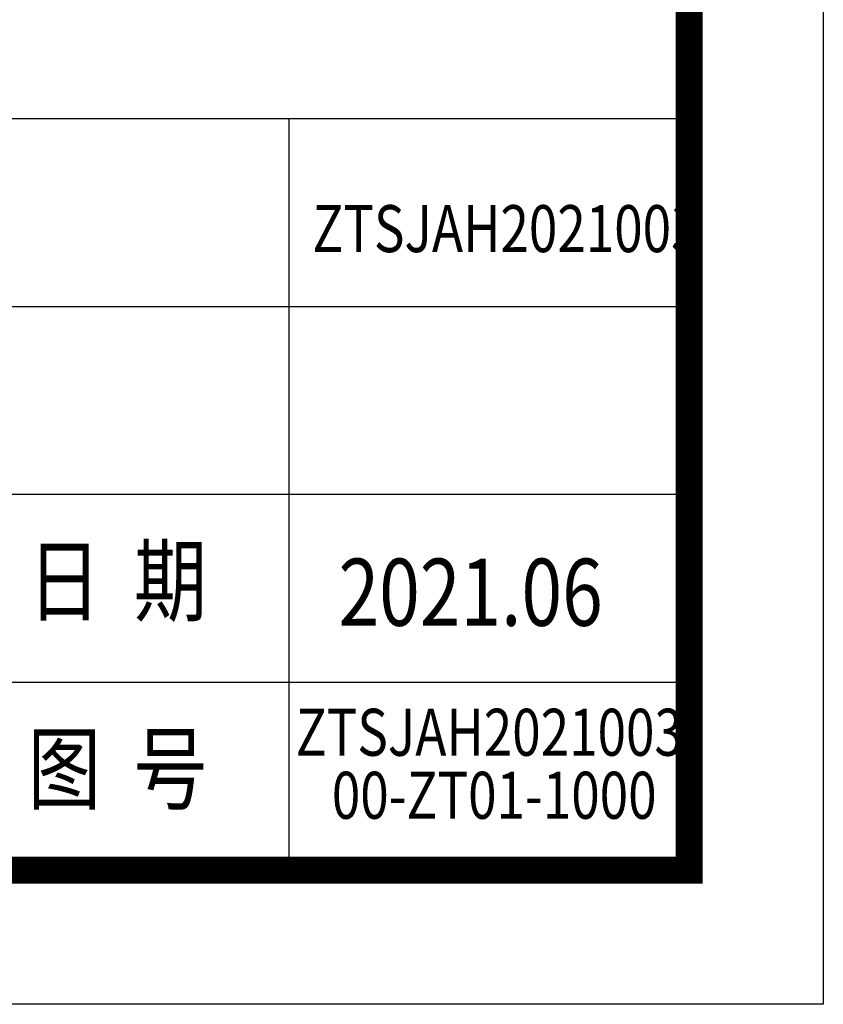
# Model space of a CAD drawing. Units: millimetres. Extents: x 39563317 to 39564426, y 2629652 to 2631802.
# Drawn here: x 39564322 to 39564337, y 2630837 to 2630855 of the extents above; entities that cross this region are included whole.
import ezdxf

# ---------------------------------------------------------------- set-up
doc = ezdxf.new("R2010")
doc.units = ezdxf.units.MM
doc.layers.add('PUB_TITLE', color=4, linetype='Continuous')
doc.styles.add('-宋体', font='txt', dxfattribs={"width": 0.8})

msp = doc.modelspace()

# ---------------------------------------------------------------- linework, layer by layer
at = {"color": 4}
msp.add_line((39564334.027, 2630860.14), (39564334.027, 2630839.646), dxfattribs=at)
at = {"color": 4, "linetype": 'Continuous'}
for p, q in [((39564244.027, 2630853.646), (39564334.027, 2630853.646)), ((39564281.469, 2630850.146), (39564334.027, 2630850.146)), ((39564281.469, 2630846.646), (39564334.027, 2630846.646)), ((39564281.469, 2630843.146), (39564334.027, 2630843.146))]:
    msp.add_line(p, q, dxfattribs=at)
for p, q in [((39564326.572, 2630853.646), (39564326.572, 2630843.146)), ((39564326.572, 2630853.646), (39564326.572, 2630839.646)), ((39564334.027, 2630839.646), (39564244.027, 2630839.646))]:
    msp.add_line(p, q)
at = {"layer": 'PUB_TITLE', "color": 4}
msp.add_lwpolyline([(39564231.527, 2630837.146), (39564231.527, 2630985.646), (39564336.527, 2630985.646), (39564336.527, 2630837.146)], close=True, dxfattribs=at)
at = {"layer": 'PUB_TITLE', "color": 4, "const_width": 0.5}
msp.add_lwpolyline([(39564244.027, 2630839.646), (39564334.027, 2630839.646), (39564334.027, 2630983.146), (39564244.027, 2630983.146)], close=True, dxfattribs=at)

# ---------------------------------------------------------------- texts
at = {"style": '-宋体', "width": 0.8}
for s, height, p in [('ZTSJAH2021003  ', 0.875, (39564327.007, 2630851.157)), ('日  期', 1.25, (39564321.704, 2630844.409)), ('2021.06', 1.25, (39564327.495, 2630844.197)), ('ZTSJAH2021003-', 0.875, (39564326.697, 2630841.776)), ('图  号', 1.25, (39564321.704, 2630840.909)), ('00-ZT01-1000', 0.875, (39564327.37, 2630840.603))]:
    msp.add_text(s, height=height, dxfattribs=at).set_placement(p)

doc.saveas('drawing.dxf')
